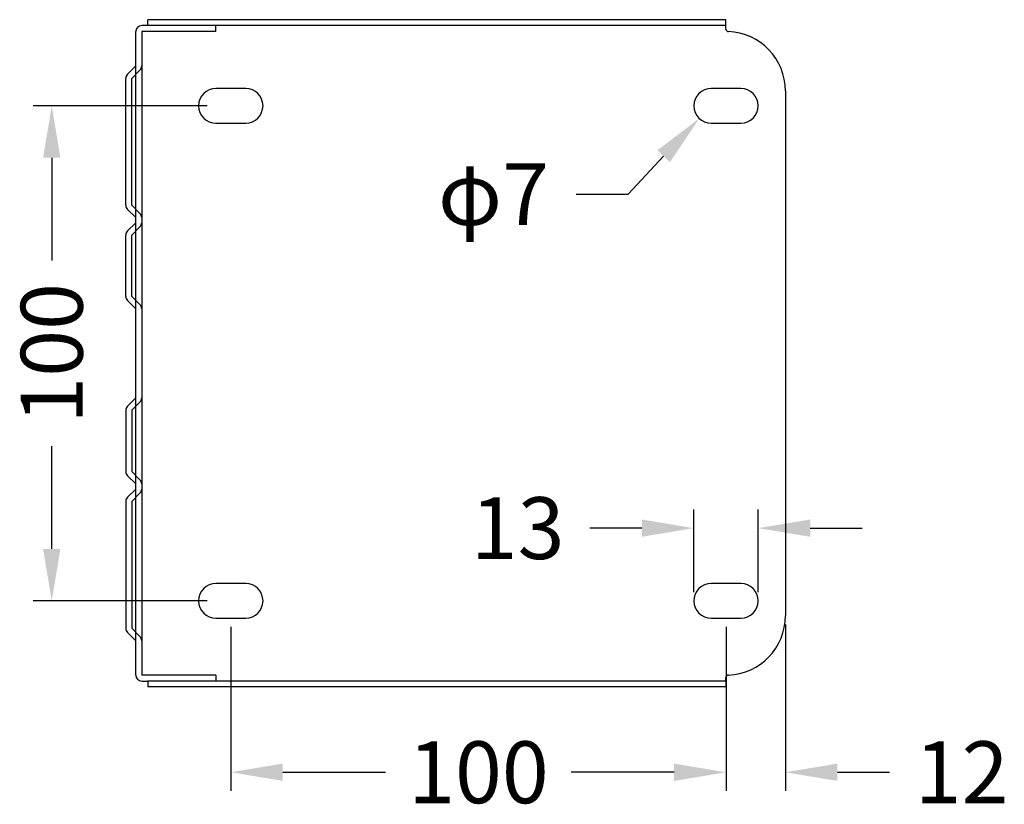
# Model space of a CAD drawing. Extents: x 621 to 1379, y -1020 to -430.
# Drawn here: x 1064 to 1263, y -1020 to -862 of the extents above; entities that cross this region are included whole.
import ezdxf
from ezdxf.enums import TextEntityAlignment as Align

# ---------------------------------------------------------------- set-up
doc = ezdxf.new("R2010")
doc.units = 0
doc.layers.get('0').update_dxf_attribs({"linetype": 'CONTINUOUS'})
for name, color, linetype in [('BASE', 7, 'CONTINUOUS'), ('DIM', 1, 'CONTINUOUS'), ('HIDDEN', 3, 'CONTINUOUS'), ('PV-236', 7, 'CONTINUOUS')]:
    doc.layers.add(name, color=color, linetype=linetype)
doc.styles.add('Font_0', font='MS Gothic.ttf')

msp = doc.modelspace()

# ---------------------------------------------------------------- linework, layer by layer
for p, q in [((1089.65, -862.85), (1088.4, -862.85)), ((1206.35, -861.65), (1089.65, -861.65)), ((1089.65, -862.85), (1089.65, -861.65)), ((1206.35, -862.85), (1206.35, -861.65)), ((1087.2, -871), (1085.55, -872.65)), ((1085.2, -899.14), (1085.2, -873.5)), ((1087.2, -901.64), (1085.55, -899.99)), ((1085.55, -904.31), (1087.2, -902.66)), ((1085.2, -917.54), (1085.2, -905.16)), ((1087.2, -920.04), (1085.55, -918.39)), ((1087.2, -938.06), (1085.55, -939.71)), ((1085.2, -940.56), (1085.2, -952.94)), ((1085.55, -953.79), (1087.2, -955.44)), ((1087.2, -956.46), (1085.55, -958.11)), ((1085.2, -958.96), (1085.2, -984.6)), ((1087.2, -987.1), (1085.55, -985.45)), ((1088.4, -995.25), (1089.65, -995.25)), ((1089.65, -995.25), (1089.65, -996.45)), ((1206.35, -995.25), (1206.35, -996.45)), ((1206.35, -996.45), (1089.65, -996.45))]:
    msp.add_line(p, q)
for centre, radius, start, end in [((1088.4, -864.05), 1.2, 90, 180), ((1191.4, -864.05), 15, 1.8127, 4.5886), ((1206.89, -863.56), 0.5, 181.8127, 267.7431), ((1086.4, -873.5), 1.2, 135, 180), ((1086.4, -899.14), 1.2, 180, 225), ((1086.4, -905.16), 1.2, 135, 180), ((1086.4, -917.54), 1.2, 180, 225), ((1086.4, -940.56), 1.2, 135, 180), ((1086.4, -952.94), 1.2, 180, 225), ((1086.4, -958.96), 1.2, 135, 180), ((1086.4, -984.6), 1.2, 180, 225), ((1088.4, -994.05), 1.2, 180, 270), ((1206.89, -994.54), 0.5, 92.2569, 178.1873), ((1191.4, -994.05), 15, 355.4114, 358.1873)]:
    msp.add_arc(centre, radius, start, end)
at = {"layer": 'BASE'}
msp.add_line((1218.4, -876.05), (1218.4, -982.05), dxfattribs=at)
for centre, start, end in [((1206.4, -876.05), 0, 87.7431), ((1206.4, -982.05), 272.2569, 0)]:
    msp.add_arc(centre, 12, start, end, dxfattribs=at)
at = {"layer": 'DIM', "color": 0, "lineweight": -2}
for p, q in [((1101.65, -879.05), (1066.49, -879.05)), ((1070.24, -889.55), (1070.24, -910.3)), ((1186.61, -896.89), (1193.8, -889.24)), ((1176.11, -896.89), (1186.61, -896.89)), ((1070.24, -968.55), (1070.24, -947.8)), ((1199.9, -977.3), (1199.9, -960.61)), ((1212.9, -977.3), (1212.9, -960.61)), ((1189.4, -964.36), (1178.9, -964.36)), ((1223.4, -964.36), (1233.9, -964.36)), ((1101.65, -979.05), (1066.49, -979.05)), ((1218.4, -983.8), (1218.4, -1017.43)), ((1106.4, -984.3), (1106.4, -1017.43)), ((1206.4, -984.3), (1206.4, -1017.43)), ((1206.4, -984.3), (1206.4, -1017.43)), ((1116.9, -1013.68), (1137.65, -1013.68)), ((1195.9, -1013.68), (1175.15, -1013.68)), ((1195.9, -1013.68), (1185.4, -1013.68)), ((1228.9, -1013.68), (1239.4, -1013.68))]:
    msp.add_line(p, q, dxfattribs=at)
at = {"layer": 'DIM'}
for points in [[(1068.49, -889.55), (1071.99, -889.55), (1070.24, -879.05)], [(1192.53, -888.05), (1195.08, -890.44), (1201, -881.6)], [(1189.4, -962.61), (1189.4, -966.11), (1199.9, -964.36)], [(1212.9, -964.36), (1223.4, -966.11), (1223.4, -962.61)], [(1070.24, -979.05), (1071.99, -968.55), (1068.49, -968.55)], [(1106.4, -1013.68), (1116.9, -1015.43), (1116.9, -1011.93)], [(1195.9, -1011.93), (1195.9, -1015.43), (1206.4, -1013.68)], [(1195.9, -1011.93), (1195.9, -1015.43), (1206.4, -1013.68)], [(1218.4, -1013.68), (1228.9, -1015.43), (1228.9, -1011.93)]]:
    msp.add_solid(points, dxfattribs=at)
at = {"layer": 'HIDDEN'}
for p, q in [((1206.35, -862.85), (1089.65, -862.85)), ((1103.4, -864.05), (1103.4, -862.85)), ((1088.4, -864.05), (1088.4, -994.05)), ((1103.4, -864.05), (1088.4, -864.05)), ((1088.05, -871.85), (1086.4, -873.5)), ((1086.4, -899.14), (1086.4, -873.5)), ((1088.05, -900.79), (1086.4, -899.14)), ((1086.4, -905.16), (1088.05, -903.51)), ((1086.4, -917.54), (1086.4, -905.16)), ((1088.05, -919.19), (1086.4, -917.54)), ((1088.05, -938.91), (1086.4, -940.56)), ((1086.4, -940.56), (1086.4, -952.94)), ((1086.4, -952.94), (1088.05, -954.59)), ((1088.05, -957.31), (1086.4, -958.96)), ((1086.4, -958.96), (1086.4, -984.6)), ((1088.05, -986.25), (1086.4, -984.6)), ((1103.4, -994.05), (1088.4, -994.05)), ((1103.4, -994.05), (1103.4, -995.25)), ((1206.35, -995.25), (1089.65, -995.25))]:
    msp.add_line(p, q, dxfattribs=at)
for centre, start, end in [((1087.2, -871), 315, 0), ((1087.2, -901.64), 0, 45), ((1087.2, -902.66), 315, 0), ((1087.2, -920.04), 0, 45), ((1087.2, -938.06), 315, 0), ((1087.2, -955.44), 0, 45), ((1087.2, -956.46), 315, 0), ((1087.2, -987.1), 0, 45)]:
    msp.add_arc(centre, 1.2, start, end, dxfattribs=at)
at = {"layer": 'PV-236'}
for p, q in [((1087.2, -994.05), (1087.2, -864.05)), ((1109.4, -875.55), (1103.4, -875.55)), ((1209.4, -875.55), (1203.4, -875.55)), ((1103.4, -882.55), (1109.4, -882.55)), ((1203.4, -882.55), (1209.4, -882.55)), ((1109.4, -975.55), (1103.4, -975.55)), ((1209.4, -975.55), (1203.4, -975.55)), ((1103.4, -982.55), (1109.4, -982.55)), ((1203.4, -982.55), (1209.4, -982.55))]:
    msp.add_line(p, q, dxfattribs=at)
for centre, start, end in [((1103.4, -879.05), 90, 270), ((1109.4, -879.05), 270, 90), ((1203.4, -879.05), 90, 270), ((1209.4, -879.05), 270, 90), ((1103.4, -979.05), 90, 270), ((1109.4, -979.05), 270, 90), ((1203.4, -979.05), 90, 270), ((1209.4, -979.05), 270, 90)]:
    msp.add_arc(centre, 3.5, start, end, dxfattribs=at)

# ---------------------------------------------------------------- texts
at = {"layer": 'DIM', "color": 0, "style": 'Font_0'}
for s, rotation, p in [('φ7', 0.0001, (1159.44, -896.89)), ('100', 90, (1070.24, -929.05))]:
    msp.add_text(s, height=12.5, rotation=rotation, dxfattribs=at).set_placement(p, align=Align.MIDDLE_CENTER)
for s, p in [('13', (1164.32, -964.36)), ('100', (1156.4, -1013.68)), ('12', (1253.98, -1013.68))]:
    msp.add_text(s, height=12.5, dxfattribs=at).set_placement(p, align=Align.MIDDLE_CENTER)

doc.saveas('drawing.dxf')
